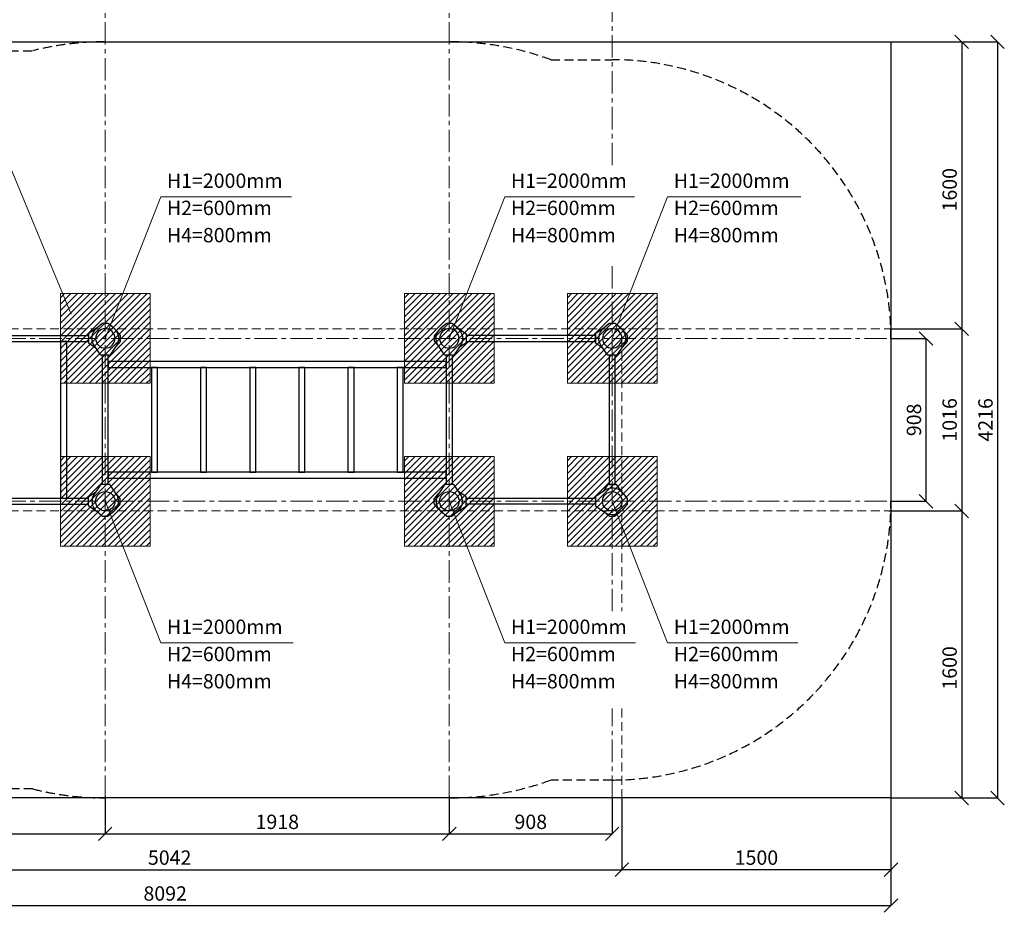
# Model space of a CAD drawing. Units: inches. Extents: x -554554 to 73781, y -444060 to -103599.
# Drawn here: x 68013 to 73502, y -444060 to -439083 of the extents above; entities that cross this region are included whole.
import ezdxf

# ---------------------------------------------------------------- set-up
doc = ezdxf.new("R2010")
doc.units = ezdxf.units.IN
doc.header["$MEASUREMENT"] = 0
doc.linetypes.add('CENTER', pattern=[2, 1.25, -0.25, 0.25, -0.25])
doc.linetypes.add('DASHED', pattern=[0.75, 0.5, -0.25])
doc.layers.get('0').update_dxf_attribs({"lineweight": 5})
for name, color, linetype, lineweight in [('KENGURU PRO_Axis', 7, 'Continuous', 5), ('KENGURU PRO_Base concreting', 7, 'Continuous', 5), ('KENGURU PRO_Heights', 1, 'Continuous', 5), ('KENGURU PRO_Heights @ 1 (1)', 1, 'Continuous', 5), ('KENGURU PRO_Heights @ 1 (2)', 1, 'Continuous', 5), ('KENGURU PRO_Measures', 7, 'Continuous', 5), ('KENGURU PRO_Required area', 7, 'Continuous', 5), ('KENGURU PRO_Safety zone', 1, 'Continuous', 5), ('KENGURU PRO_Structure', 7, 'Continuous', 5)]:
    doc.layers.add(name, color=color, linetype=linetype, lineweight=lineweight)
doc.styles.add('Kenguru style dim', font='GOTHIC.TTF', dxfattribs={"height": 80})
doc.styles.add('WROMLAT', font='arial.ttf', dxfattribs={"width": 0.8})
doc.dimstyles.new('Plāna_izmēri', dxfattribs={"dimscale": 500, "dimtxt": 0.0025, "dimasz": 0.007, "dimexe": 0.001, "dimexo": 0.001, "dimgap": 0.001, "dimtad": 1, "dimrnd": 0.05, "dimzin": 1, "dimtxsty": 'WROMLAT', "dimblk": 'OBLIQUE', "dimcen": 0.0017, "dimazin": 0, "dimtfac": 1, "dimtmove": 0, "dimatfit": 3, "dimfxl": 0, "dimarcsym": 0})

# ---------------------------------------------------------------- blocks, each defined once
blk = doc.blocks.new('A$C7DE92CB2')
at = {"lineweight": 30}
for points in [[(134.9, 126.1), (100.5, 175.8, 0.246363), (96.4, 178), (51.6, 178, 0.246363), (47.5, 175.8), (13.1, 126.1)], [(121.5, 27.3), (90.4, 1.2, -0.176264), (87.2, 0), (60.8, 0, -0.176264), (57.6, 1.2), (26.4, 27.3)]]:
    blk.add_lwpolyline(points, format="xyb", dxfattribs=at)
blk.add_circle((74, 84), 54, dxfattribs=at)
for start, end in [(145.3598, 230.0141), (309.9859, 34.6402)]:
    blk.add_arc((74, 84), 74, start, end, dxfattribs=at)
blk = doc.blocks.new('*U80')
at = {"layer": 'KENGURU PRO_Heights @ 1 (1)', "color": 1, "insert": (70751.8, -442579.6), "char_height": 80, "width": 3534.19, "attachment_point": 1, "style": 'Kenguru style dim'}
blk.add_mtext('H2=600mm          ', dxfattribs=at)
at = {"layer": 'KENGURU PRO_Heights @ 1 (2)', "color": 1, "insert": (70751.8, -442579.6), "char_height": 80, "width": 3534.19, "attachment_point": 1, "style": 'Kenguru style dim'}
blk.add_mtext('H2=600mm          ', dxfattribs=at)
blk = doc.blocks.new('*U81')
at = {"layer": 'KENGURU PRO_Heights @ 1 (1)', "color": 1, "insert": (70751.8, -442427.9), "char_height": 80, "width": 3534.19, "attachment_point": 1, "style": 'Kenguru style dim'}
blk.add_mtext('H1=2000mm          ', dxfattribs=at)
at = {"layer": 'KENGURU PRO_Heights @ 1 (2)', "color": 1, "insert": (70751.8, -442427.9), "char_height": 80, "width": 3534.19, "attachment_point": 1, "style": 'Kenguru style dim'}
blk.add_mtext('H1=2000mm          ', dxfattribs=at)
blk = doc.blocks.new('*U82')
at = {"layer": 'KENGURU PRO_Heights @ 1 (1)', "color": 1, "insert": (70751.8, -442731.3), "char_height": 80, "width": 3534.19, "attachment_point": 1, "style": 'Kenguru style dim'}
blk.add_mtext('H4=800mm          ', dxfattribs=at)
at = {"layer": 'KENGURU PRO_Heights @ 1 (2)', "color": 1, "insert": (70751.8, -442731.3), "char_height": 80, "width": 3534.19, "attachment_point": 1, "style": 'Kenguru style dim'}
blk.add_mtext('H4=800mm          ', dxfattribs=at)
blk = doc.blocks.new('*U83')
at = {"layer": 'KENGURU PRO_Heights @ 1 (1)', "color": 1, "insert": (68833.8, -442579.6), "char_height": 80, "width": 3534.19, "attachment_point": 1, "style": 'Kenguru style dim'}
blk.add_mtext('H2=600mm          ', dxfattribs=at)
at = {"layer": 'KENGURU PRO_Heights @ 1 (2)', "color": 1, "insert": (68833.8, -442579.6), "char_height": 80, "width": 3534.19, "attachment_point": 1, "style": 'Kenguru style dim'}
blk.add_mtext('H2=600mm          ', dxfattribs=at)
blk = doc.blocks.new('*U84')
at = {"layer": 'KENGURU PRO_Heights @ 1 (1)', "color": 1, "insert": (68833.8, -442427.9), "char_height": 80, "width": 3534.19, "attachment_point": 1, "style": 'Kenguru style dim'}
blk.add_mtext('H1=2000mm          ', dxfattribs=at)
at = {"layer": 'KENGURU PRO_Heights @ 1 (2)', "color": 1, "insert": (68833.8, -442427.9), "char_height": 80, "width": 3534.19, "attachment_point": 1, "style": 'Kenguru style dim'}
blk.add_mtext('H1=2000mm          ', dxfattribs=at)
blk = doc.blocks.new('*U85')
at = {"layer": 'KENGURU PRO_Heights @ 1 (1)', "color": 1, "insert": (68833.8, -442731.3), "char_height": 80, "width": 3534.19, "attachment_point": 1, "style": 'Kenguru style dim'}
blk.add_mtext('H4=800mm          ', dxfattribs=at)
at = {"layer": 'KENGURU PRO_Heights @ 1 (2)', "color": 1, "insert": (68833.8, -442731.3), "char_height": 80, "width": 3534.19, "attachment_point": 1, "style": 'Kenguru style dim'}
blk.add_mtext('H4=800mm          ', dxfattribs=at)
blk = doc.blocks.new('*U89')
at = {"layer": 'KENGURU PRO_Heights @ 1 (1)', "color": 1, "insert": (70751.8, -440092.4), "char_height": 80, "width": 3534.19, "attachment_point": 1, "style": 'Kenguru style dim'}
blk.add_mtext('H2=600mm          ', dxfattribs=at)
at = {"layer": 'KENGURU PRO_Heights @ 1 (2)', "color": 1, "insert": (70751.8, -440092.4), "char_height": 80, "width": 3534.19, "attachment_point": 1, "style": 'Kenguru style dim'}
blk.add_mtext('H2=600mm          ', dxfattribs=at)
blk = doc.blocks.new('*U90')
at = {"layer": 'KENGURU PRO_Heights @ 1 (1)', "color": 1, "insert": (70751.8, -439940.7), "char_height": 80, "width": 3534.19, "attachment_point": 1, "style": 'Kenguru style dim'}
blk.add_mtext('H1=2000mm          ', dxfattribs=at)
at = {"layer": 'KENGURU PRO_Heights @ 1 (2)', "color": 1, "insert": (70751.8, -439940.7), "char_height": 80, "width": 3534.19, "attachment_point": 1, "style": 'Kenguru style dim'}
blk.add_mtext('H1=2000mm          ', dxfattribs=at)
blk = doc.blocks.new('*U91')
at = {"layer": 'KENGURU PRO_Heights @ 1 (1)', "color": 1, "insert": (70751.8, -440244.2), "char_height": 80, "width": 3534.19, "attachment_point": 1, "style": 'Kenguru style dim'}
blk.add_mtext('H4=800mm          ', dxfattribs=at)
at = {"layer": 'KENGURU PRO_Heights @ 1 (2)', "color": 1, "insert": (70751.8, -440244.2), "char_height": 80, "width": 3534.19, "attachment_point": 1, "style": 'Kenguru style dim'}
blk.add_mtext('H4=800mm          ', dxfattribs=at)
blk = doc.blocks.new('*U92')
at = {"layer": 'KENGURU PRO_Heights @ 1 (1)', "color": 1, "insert": (68833.8, -440092.4), "char_height": 80, "width": 3534.19, "attachment_point": 1, "style": 'Kenguru style dim'}
blk.add_mtext('H2=600mm          ', dxfattribs=at)
at = {"layer": 'KENGURU PRO_Heights @ 1 (2)', "color": 1, "insert": (68833.8, -440092.4), "char_height": 80, "width": 3534.19, "attachment_point": 1, "style": 'Kenguru style dim'}
blk.add_mtext('H2=600mm          ', dxfattribs=at)
blk = doc.blocks.new('*U93')
at = {"layer": 'KENGURU PRO_Heights @ 1 (1)', "color": 1, "insert": (68833.8, -439940.7), "char_height": 80, "width": 3534.19, "attachment_point": 1, "style": 'Kenguru style dim'}
blk.add_mtext('H1=2000mm          ', dxfattribs=at)
at = {"layer": 'KENGURU PRO_Heights @ 1 (2)', "color": 1, "insert": (68833.8, -439940.7), "char_height": 80, "width": 3534.19, "attachment_point": 1, "style": 'Kenguru style dim'}
blk.add_mtext('H1=2000mm          ', dxfattribs=at)
blk = doc.blocks.new('*U94')
at = {"layer": 'KENGURU PRO_Heights @ 1 (1)', "color": 1, "insert": (68833.8, -440244.2), "char_height": 80, "width": 3534.19, "attachment_point": 1, "style": 'Kenguru style dim'}
blk.add_mtext('H4=800mm          ', dxfattribs=at)
at = {"layer": 'KENGURU PRO_Heights @ 1 (2)', "color": 1, "insert": (68833.8, -440244.2), "char_height": 80, "width": 3534.19, "attachment_point": 1, "style": 'Kenguru style dim'}
blk.add_mtext('H4=800mm          ', dxfattribs=at)
blk = doc.blocks.new('_Oblique')
at = {"color": 0, "linetype": 'ByBlock', "lineweight": -2}
blk.add_line((-0.5, -0.5), (0.5, 0.5), dxfattribs=at)
blk = doc.blocks.new('*D22')
at = {"layer": 'Defpoints', "color": 0, "transparency": 16777216}
for p in [(66328.3, -443422.1), (71370.3, -443422.1), (71370.3, -443822.1)]:
    blk.add_point(p, dxfattribs=at)
at = {"layer": 'KENGURU PRO_Measures', "color": 0, "lineweight": -2, "transparency": 16777216}
for p, q in [((66328.3, -443422.6), (66328.3, -443822.6)), ((66328.3, -443822.1), (71370.3, -443822.1))]:
    blk.add_line(p, q, dxfattribs=at)
at = {"layer": 'KENGURU PRO_Measures', "color": 0, "linetype": 'ByBlock', "lineweight": -2, "transparency": 16777216}
blk.add_line((71370.3, -443422.6), (71370.3, -443822.6), dxfattribs=at)
at = {"layer": 'KENGURU PRO_Measures', "color": 0, "lineweight": -2, "transparency": 16777216, "xscale": 75, "yscale": 75, "zscale": 75, "rotation": 180}
blk.add_blockref('_Oblique', (66328.3, -443822.1), dxfattribs=at)
at = {"layer": 'KENGURU PRO_Measures', "color": 0, "lineweight": -2, "transparency": 16777216, "xscale": 75, "yscale": 75, "zscale": 75}
blk.add_blockref('_Oblique', (71370.3, -443822.1), dxfattribs=at)
at = {"layer": 'KENGURU PRO_Measures', "color": 0, "transparency": 16777216, "insert": (68849.3, -443765.1), "char_height": 80, "attachment_point": 5, "style": 'Kenguru style dim'}
blk.add_mtext('5042', dxfattribs=at)
blk = doc.blocks.new('*D23')
at = {"layer": 'Defpoints', "color": 0, "transparency": 16777216}
for p in [(64778.3, -443422.1), (72870.3, -443422.1), (72870.3, -444022.1)]:
    blk.add_point(p, dxfattribs=at)
at = {"layer": 'KENGURU PRO_Measures', "color": 0, "lineweight": -2, "transparency": 16777216}
for p, q in [((64778.3, -443422.6), (64778.3, -444022.6)), ((64778.3, -444022.1), (72870.3, -444022.1))]:
    blk.add_line(p, q, dxfattribs=at)
at = {"layer": 'KENGURU PRO_Measures', "color": 0, "linetype": 'ByBlock', "lineweight": -2, "transparency": 16777216}
blk.add_line((72870.3, -443422.6), (72870.3, -444022.6), dxfattribs=at)
at = {"layer": 'KENGURU PRO_Measures', "color": 0, "lineweight": -2, "transparency": 16777216, "xscale": 75, "yscale": 75, "zscale": 75, "rotation": 180}
blk.add_blockref('_Oblique', (64778.3, -444022.1), dxfattribs=at)
at = {"layer": 'KENGURU PRO_Measures', "color": 0, "lineweight": -2, "transparency": 16777216, "xscale": 75, "yscale": 75, "zscale": 75}
blk.add_blockref('_Oblique', (72870.3, -444022.1), dxfattribs=at)
at = {"layer": 'KENGURU PRO_Measures', "color": 0, "transparency": 16777216, "insert": (68824.3, -443965.1), "char_height": 80, "attachment_point": 5, "style": 'Kenguru style dim'}
blk.add_mtext('8092', dxfattribs=at)
blk = doc.blocks.new('*D24')
at = {"layer": 'Defpoints', "color": 0, "transparency": 16777216}
for p in [(66382.3, -443422.1), (68490.3, -443422.1), (68490.3, -443622.1)]:
    blk.add_point(p, dxfattribs=at)
at = {"layer": 'KENGURU PRO_Measures', "color": 0, "lineweight": -2, "transparency": 16777216}
for p, q in [((66382.3, -443422.6), (66382.3, -443622.6)), ((66382.3, -443622.1), (68490.3, -443622.1))]:
    blk.add_line(p, q, dxfattribs=at)
at = {"layer": 'KENGURU PRO_Measures', "color": 0, "linetype": 'ByBlock', "lineweight": -2, "transparency": 16777216}
blk.add_line((68490.3, -443422.6), (68490.3, -443622.6), dxfattribs=at)
at = {"layer": 'KENGURU PRO_Measures', "color": 0, "lineweight": -2, "transparency": 16777216, "xscale": 75, "yscale": 75, "zscale": 75, "rotation": 180}
blk.add_blockref('_Oblique', (66382.3, -443622.1), dxfattribs=at)
at = {"layer": 'KENGURU PRO_Measures', "color": 0, "lineweight": -2, "transparency": 16777216, "xscale": 75, "yscale": 75, "zscale": 75}
blk.add_blockref('_Oblique', (68490.3, -443622.1), dxfattribs=at)
at = {"layer": 'KENGURU PRO_Measures', "color": 0, "transparency": 16777216, "insert": (67531.3, -443565.1), "char_height": 80, "attachment_point": 5, "style": 'Kenguru style dim'}
blk.add_mtext('2108', dxfattribs=at)
blk = doc.blocks.new('*D25')
at = {"layer": 'Defpoints', "color": 0, "transparency": 16777216}
for p in [(71370.3, -443422.1), (72870.3, -443422.1), (71370.3, -443822.1)]:
    blk.add_point(p, dxfattribs=at)
at = {"layer": 'KENGURU PRO_Measures', "color": 0, "linetype": 'ByBlock', "lineweight": -2, "transparency": 16777216}
blk.add_line((71370.3, -443422.6), (71370.3, -443822.6), dxfattribs=at)
at = {"layer": 'KENGURU PRO_Measures', "color": 0, "lineweight": -2, "transparency": 16777216}
for p, q in [((72870.3, -443422.6), (72870.3, -443822.6)), ((72870.3, -443822.1), (71370.3, -443822.1))]:
    blk.add_line(p, q, dxfattribs=at)
at = {"layer": 'KENGURU PRO_Measures', "color": 0, "lineweight": -2, "transparency": 16777216, "xscale": 75, "yscale": 75, "zscale": 75, "rotation": 180}
blk.add_blockref('_Oblique', (71370.3, -443822.1), dxfattribs=at)
at = {"layer": 'KENGURU PRO_Measures', "color": 0, "lineweight": -2, "transparency": 16777216, "xscale": 75, "yscale": 75, "zscale": 75}
blk.add_blockref('_Oblique', (72870.3, -443822.1), dxfattribs=at)
at = {"layer": 'KENGURU PRO_Measures', "color": 0, "transparency": 16777216, "insert": (72120.3, -443765.1), "char_height": 80, "attachment_point": 5, "style": 'Kenguru style dim'}
blk.add_mtext('1500', dxfattribs=at)
blk = doc.blocks.new('*D31')
at = {"layer": 'Defpoints', "color": 0, "transparency": 16777216}
for p in [(68490.3, -443412.1), (70408.3, -443412.1), (70408.3, -443622.6)]:
    blk.add_point(p, dxfattribs=at)
at = {"layer": 'KENGURU PRO_Measures', "color": 0, "lineweight": -2, "transparency": 16777216}
for p, q in [((68490.3, -443412.6), (68490.3, -443623.1)), ((68490.3, -443622.6), (70408.3, -443622.6))]:
    blk.add_line(p, q, dxfattribs=at)
at = {"layer": 'KENGURU PRO_Measures', "color": 0, "linetype": 'ByBlock', "lineweight": -2, "transparency": 16777216}
blk.add_line((70408.3, -443412.6), (70408.3, -443623.1), dxfattribs=at)
at = {"layer": 'KENGURU PRO_Measures', "color": 0, "lineweight": -2, "transparency": 16777216, "xscale": 75, "yscale": 75, "zscale": 75, "rotation": 180}
blk.add_blockref('_Oblique', (68490.3, -443622.6), dxfattribs=at)
at = {"layer": 'KENGURU PRO_Measures', "color": 0, "lineweight": -2, "transparency": 16777216, "xscale": 75, "yscale": 75, "zscale": 75}
blk.add_blockref('_Oblique', (70408.3, -443622.6), dxfattribs=at)
at = {"layer": 'KENGURU PRO_Measures', "color": 0, "transparency": 16777216, "insert": (69449.3, -443565.6), "char_height": 80, "attachment_point": 5, "style": 'Kenguru style dim'}
blk.add_mtext('1918', dxfattribs=at)
blk = doc.blocks.new('*D28')
at = {"layer": 'Defpoints', "color": 0, "transparency": 16777216}
for p in [(72869.4, -440860.1), (73065.7, -440860.1), (72870.3, -441768.1)]:
    blk.add_point(p, dxfattribs=at)
at = {"layer": 'KENGURU PRO_Measures', "color": 0, "linetype": 'ByBlock', "lineweight": -2, "transparency": 16777216}
blk.add_line((72869.9, -440860.1), (73066.2, -440860.1), dxfattribs=at)
at = {"layer": 'KENGURU PRO_Measures', "color": 0, "lineweight": -2, "transparency": 16777216}
for p, q in [((73065.7, -441768.1), (73065.7, -440860.1)), ((72870.8, -441768.1), (73066.2, -441768.1))]:
    blk.add_line(p, q, dxfattribs=at)
at = {"layer": 'KENGURU PRO_Measures', "color": 0, "lineweight": -2, "transparency": 16777216, "xscale": 75, "yscale": 75, "zscale": 75}
for p, rotation in [((73065.7, -440860.1), 90), ((73065.7, -441768.1), 270)]:
    blk.add_blockref('_Oblique', p, dxfattribs=dict(at, rotation=rotation))
at = {"layer": 'KENGURU PRO_Measures', "color": 0, "transparency": 16777216, "insert": (73008.7, -441314.1), "char_height": 80, "attachment_point": 5, "rotation": 90, "style": 'Kenguru style dim'}
blk.add_mtext('908', dxfattribs=at)
blk = doc.blocks.new('*D29')
at = {"layer": 'Defpoints', "color": 0, "transparency": 16777216}
for p in [(72870.3, -440806.1), (72858.3, -441822.1), (73264.5, -441822.1)]:
    blk.add_point(p, dxfattribs=at)
at = {"layer": 'KENGURU PRO_Measures', "color": 0, "lineweight": -2, "transparency": 16777216}
for p, q in [((72870.8, -440806.1), (73265, -440806.1)), ((73264.5, -440806.1), (73264.5, -441822.1))]:
    blk.add_line(p, q, dxfattribs=at)
at = {"layer": 'KENGURU PRO_Measures', "color": 0, "linetype": 'ByBlock', "lineweight": -2, "transparency": 16777216}
blk.add_line((72858.8, -441822.1), (73265, -441822.1), dxfattribs=at)
at = {"layer": 'KENGURU PRO_Measures', "color": 0, "lineweight": -2, "transparency": 16777216, "xscale": 75, "yscale": 75, "zscale": 75}
for p, rotation in [((73264.5, -440806.1), 90), ((73264.5, -441822.1), 270)]:
    blk.add_blockref('_Oblique', p, dxfattribs=dict(at, rotation=rotation))
at = {"layer": 'KENGURU PRO_Measures', "color": 0, "transparency": 16777216, "insert": (73207.5, -441314.1), "char_height": 80, "attachment_point": 5, "rotation": 90, "style": 'Kenguru style dim'}
blk.add_mtext('1016', dxfattribs=at)
blk = doc.blocks.new('*D30')
at = {"layer": 'Defpoints', "color": 0, "transparency": 16777216}
for p in [(72870.3, -439206.1), (72870.3, -443422.1), (73464.5, -443422.1)]:
    blk.add_point(p, dxfattribs=at)
at = {"layer": 'KENGURU PRO_Measures', "color": 0, "lineweight": -2, "transparency": 16777216}
for p, q in [((72870.8, -439206.1), (73465, -439206.1)), ((73464.5, -439206.1), (73464.5, -443422.1))]:
    blk.add_line(p, q, dxfattribs=at)
at = {"layer": 'KENGURU PRO_Measures', "color": 0, "linetype": 'ByBlock', "lineweight": -2, "transparency": 16777216}
blk.add_line((72870.8, -443422.1), (73465, -443422.1), dxfattribs=at)
at = {"layer": 'KENGURU PRO_Measures', "color": 0, "lineweight": -2, "transparency": 16777216, "xscale": 75, "yscale": 75, "zscale": 75}
for p, rotation in [((73464.5, -439206.1), 90), ((73464.5, -443422.1), 270)]:
    blk.add_blockref('_Oblique', p, dxfattribs=dict(at, rotation=rotation))
at = {"layer": 'KENGURU PRO_Measures', "color": 0, "transparency": 16777216, "insert": (73407.5, -441314.1), "char_height": 80, "attachment_point": 5, "rotation": 90, "style": 'Kenguru style dim'}
blk.add_mtext('4216', dxfattribs=at)
blk = doc.blocks.new('*D26')
at = {"layer": 'Defpoints', "color": 0, "transparency": 16777216}
for p in [(72870.3, -439206.1), (72870.3, -440806.1), (73264.5, -440806.1)]:
    blk.add_point(p, dxfattribs=at)
at = {"layer": 'KENGURU PRO_Measures', "color": 0, "lineweight": -2, "transparency": 16777216}
for p, q in [((72870.8, -439206.1), (73265, -439206.1)), ((73264.5, -439206.1), (73264.5, -440806.1))]:
    blk.add_line(p, q, dxfattribs=at)
at = {"layer": 'KENGURU PRO_Measures', "color": 0, "linetype": 'ByBlock', "lineweight": -2, "transparency": 16777216}
blk.add_line((72870.8, -440806.1), (73265, -440806.1), dxfattribs=at)
at = {"layer": 'KENGURU PRO_Measures', "color": 0, "lineweight": -2, "transparency": 16777216, "xscale": 75, "yscale": 75, "zscale": 75}
for p, rotation in [((73264.5, -439206.1), 90), ((73264.5, -440806.1), 270)]:
    blk.add_blockref('_Oblique', p, dxfattribs=dict(at, rotation=rotation))
at = {"layer": 'KENGURU PRO_Measures', "color": 0, "transparency": 16777216, "insert": (73207.5, -440031.1), "char_height": 80, "attachment_point": 5, "rotation": 90, "style": 'Kenguru style dim'}
blk.add_mtext('1600', dxfattribs=at)
blk = doc.blocks.new('*D27')
at = {"layer": 'Defpoints', "color": 0, "transparency": 16777216}
for p in [(72858.3, -441822.1), (72871.1, -443422.1), (73264.5, -443422.1)]:
    blk.add_point(p, dxfattribs=at)
at = {"layer": 'KENGURU PRO_Measures', "color": 0, "lineweight": -2, "transparency": 16777216}
for p, q in [((72858.8, -441822.1), (73265, -441822.1)), ((73264.5, -441822.1), (73264.5, -443422.1))]:
    blk.add_line(p, q, dxfattribs=at)
at = {"layer": 'KENGURU PRO_Measures', "color": 0, "linetype": 'ByBlock', "lineweight": -2, "transparency": 16777216}
blk.add_line((72871.6, -443422.1), (73265, -443422.1), dxfattribs=at)
at = {"layer": 'KENGURU PRO_Measures', "color": 0, "lineweight": -2, "transparency": 16777216, "xscale": 75, "yscale": 75, "zscale": 75}
for p, rotation in [((73264.5, -441822.1), 90), ((73264.5, -443422.1), 270)]:
    blk.add_blockref('_Oblique', p, dxfattribs=dict(at, rotation=rotation))
at = {"layer": 'KENGURU PRO_Measures', "color": 0, "transparency": 16777216, "insert": (73207.5, -442697.1), "char_height": 80, "attachment_point": 5, "rotation": 90, "style": 'Kenguru style dim'}
blk.add_mtext('1600', dxfattribs=at)
blk = doc.blocks.new('A$C24177F86')
at = {"color": 7, "lineweight": 30}
for points in [[(49.1, 15.1), (2.2, 47.5, -0.246363), (0, 51.6), (0, 96.4, -0.246363), (2.2, 100.5), (40.8, 127.2)], [(150.7, 26.4), (176.8, 57.6, 0.176264), (178, 60.8), (178, 87.2, 0.176264), (176.8, 90.4), (152.9, 118.9)]]:
    blk.add_lwpolyline(points, format="xyb", dxfattribs=at)
blk = doc.blocks.new('*D40')
at = {"layer": 'Defpoints', "color": 0, "transparency": 16777216}
for p in [(70408.3, -443412.1), (71316.3, -443422.1), (71316.3, -443622.6)]:
    blk.add_point(p, dxfattribs=at)
at = {"layer": 'KENGURU PRO_Measures', "color": 0, "lineweight": -2, "transparency": 16777216}
for p, q in [((70408.3, -443412.6), (70408.3, -443623.1)), ((70408.3, -443622.6), (71316.3, -443622.6))]:
    blk.add_line(p, q, dxfattribs=at)
at = {"layer": 'KENGURU PRO_Measures', "color": 0, "linetype": 'ByBlock', "lineweight": -2, "transparency": 16777216}
blk.add_line((71316.3, -443422.6), (71316.3, -443623.1), dxfattribs=at)
at = {"layer": 'KENGURU PRO_Measures', "color": 0, "lineweight": -2, "transparency": 16777216, "xscale": 75, "yscale": 75, "zscale": 75, "rotation": 180}
blk.add_blockref('_Oblique', (70408.3, -443622.6), dxfattribs=at)
at = {"layer": 'KENGURU PRO_Measures', "color": 0, "lineweight": -2, "transparency": 16777216, "xscale": 75, "yscale": 75, "zscale": 75}
blk.add_blockref('_Oblique', (71316.3, -443622.6), dxfattribs=at)
at = {"layer": 'KENGURU PRO_Measures', "color": 0, "transparency": 16777216, "insert": (70862.3, -443565.6), "char_height": 80, "attachment_point": 5, "style": 'Kenguru style dim'}
blk.add_mtext('908', dxfattribs=at)
blk = doc.blocks.new('*U98')
at = {"layer": 'KENGURU PRO_Heights @ 1 (1)', "color": 1, "insert": (71659.8, -442579.6), "char_height": 80, "width": 3534.19, "attachment_point": 1, "style": 'Kenguru style dim'}
blk.add_mtext('H2=600mm          ', dxfattribs=at)
at = {"layer": 'KENGURU PRO_Heights @ 1 (2)', "color": 1, "insert": (71659.8, -442579.6), "char_height": 80, "width": 3534.19, "attachment_point": 1, "style": 'Kenguru style dim'}
blk.add_mtext('H2=600mm          ', dxfattribs=at)
blk = doc.blocks.new('*U99')
at = {"layer": 'KENGURU PRO_Heights @ 1 (1)', "color": 1, "insert": (71659.8, -442427.9), "char_height": 80, "width": 3534.19, "attachment_point": 1, "style": 'Kenguru style dim'}
blk.add_mtext('H1=2000mm          ', dxfattribs=at)
at = {"layer": 'KENGURU PRO_Heights @ 1 (2)', "color": 1, "insert": (71659.8, -442427.9), "char_height": 80, "width": 3534.19, "attachment_point": 1, "style": 'Kenguru style dim'}
blk.add_mtext('H1=2000mm          ', dxfattribs=at)
blk = doc.blocks.new('*U100')
at = {"layer": 'KENGURU PRO_Heights @ 1 (1)', "color": 1, "insert": (71659.8, -442731.3), "char_height": 80, "width": 3534.19, "attachment_point": 1, "style": 'Kenguru style dim'}
blk.add_mtext('H4=800mm          ', dxfattribs=at)
at = {"layer": 'KENGURU PRO_Heights @ 1 (2)', "color": 1, "insert": (71659.8, -442731.3), "char_height": 80, "width": 3534.19, "attachment_point": 1, "style": 'Kenguru style dim'}
blk.add_mtext('H4=800mm          ', dxfattribs=at)
blk = doc.blocks.new('*U101')
at = {"layer": 'KENGURU PRO_Heights @ 1 (1)', "color": 1, "insert": (71659.8, -440092.4), "char_height": 80, "width": 3534.19, "attachment_point": 1, "style": 'Kenguru style dim'}
blk.add_mtext('H2=600mm          ', dxfattribs=at)
at = {"layer": 'KENGURU PRO_Heights @ 1 (2)', "color": 1, "insert": (71659.8, -440092.4), "char_height": 80, "width": 3534.19, "attachment_point": 1, "style": 'Kenguru style dim'}
blk.add_mtext('H2=600mm          ', dxfattribs=at)
blk = doc.blocks.new('*U102')
at = {"layer": 'KENGURU PRO_Heights @ 1 (1)', "color": 1, "insert": (71659.8, -439940.7), "char_height": 80, "width": 3534.19, "attachment_point": 1, "style": 'Kenguru style dim'}
blk.add_mtext('H1=2000mm          ', dxfattribs=at)
at = {"layer": 'KENGURU PRO_Heights @ 1 (2)', "color": 1, "insert": (71659.8, -439940.7), "char_height": 80, "width": 3534.19, "attachment_point": 1, "style": 'Kenguru style dim'}
blk.add_mtext('H1=2000mm          ', dxfattribs=at)
blk = doc.blocks.new('*U103')
at = {"layer": 'KENGURU PRO_Heights @ 1 (1)', "color": 1, "insert": (71659.8, -440244.2), "char_height": 80, "width": 3534.19, "attachment_point": 1, "style": 'Kenguru style dim'}
blk.add_mtext('H4=800mm          ', dxfattribs=at)
at = {"layer": 'KENGURU PRO_Heights @ 1 (2)', "color": 1, "insert": (71659.8, -440244.2), "char_height": 80, "width": 3534.19, "attachment_point": 1, "style": 'Kenguru style dim'}
blk.add_mtext('H4=800mm          ', dxfattribs=at)

msp = doc.modelspace()

# ---------------------------------------------------------------- hatches: boundary and pattern name
at = {"layer": 'KENGURU PRO_Base concreting', "lineweight": 0}
h = msp.add_hatch(dxfattribs=at)
h.set_pattern_fill('ANSI31', scale=200, style=0)
h.set_pattern_definition([(45, (-50125.754, -463646.458), (-17.6776695, 17.6776695), [])])
h.paths.add_polyline_path([(68240.3, -441110.1), (68740.3, -441110.1), (68740.3, -440610.1), (68240.3, -440610.1)])
h = msp.add_hatch(dxfattribs=at)
h.set_pattern_fill('ANSI31', scale=200, style=0)
h.set_pattern_definition([(45, (-48207.754, -463646.458), (-17.6776695, 17.6776695), [])])
h.paths.add_polyline_path([(70158.3, -441110.1), (70658.3, -441110.1), (70658.3, -440610.1), (70158.3, -440610.1)])
h = msp.add_hatch(dxfattribs=at)
h.set_pattern_fill('ANSI31', scale=200, style=0)
h.set_pattern_definition([(45, (-47299.754, -463646.458), (-17.6776695, 17.6776695), [])])
h.paths.add_polyline_path([(71066.3, -441110.1), (71566.3, -441110.1), (71566.3, -440610.1), (71066.3, -440610.1)])
h = msp.add_hatch(dxfattribs=at)
h.set_pattern_fill('ANSI31', scale=200, style=0)
h.set_pattern_definition([(45, (-50125.754, -464554.458), (-17.6776695, 17.6776695), [])])
h.paths.add_polyline_path([(68240.3, -442018.1), (68740.3, -442018.1), (68740.3, -441518.1), (68240.3, -441518.1)])
h = msp.add_hatch(dxfattribs=at)
h.set_pattern_fill('ANSI31', scale=200, style=0)
h.set_pattern_definition([(45, (-48207.754, -464554.458), (-17.6776695, 17.6776695), [])])
h.paths.add_polyline_path([(70158.3, -442018.1), (70658.3, -442018.1), (70658.3, -441518.1), (70158.3, -441518.1)])
h = msp.add_hatch(dxfattribs=at)
h.set_pattern_fill('ANSI31', scale=200, style=0)
h.set_pattern_definition([(45, (-47299.754, -464554.458), (-17.6776695, 17.6776695), [])])
h.paths.add_polyline_path([(71066.3, -442018.1), (71566.3, -442018.1), (71566.3, -441518.1), (71066.3, -441518.1)])

# ---------------------------------------------------------------- linework, layer by layer
at = {"layer": 'KENGURU PRO_Axis', "linetype": 'CENTER', "lineweight": 0, "ltscale": 100}
for points in [[(68490.3, -443422.1), (68490.3, -435520.5)], [(70408.3, -443422.1), (70408.3, -435510.1)], [(71316.3, -439894.8), (71316.3, -435510.1)], [(71316.3, -442381.6), (71316.3, -440437)], [(66322.3, -440860.1), (72870.3, -440860.1)], [(66322.3, -441768.1), (72870.3, -441768.1)], [(71316.3, -443422.1), (71316.3, -442923.7)]]:
    msp.add_lwpolyline(points, dxfattribs=at)
at = {"layer": 'KENGURU PRO_Axis', "linetype": 'DASHED', "lineweight": 0, "ltscale": 100}
for points in [[(66382.3, -440806.2), (72870.3, -440806.1)], [(71370.3, -440860.1), (71370.3, -442381.6)], [(66382.3, -441822.1), (72870.3, -441822.1)], [(71370.3, -442923.7), (71370.3, -443422.1)]]:
    msp.add_lwpolyline(points, dxfattribs=at)
at = {"layer": 'KENGURU PRO_Base concreting', "color": 7}
msp.add_line((67883.6, -439720), (68299.7, -440724.7), dxfattribs=at)
at = {"layer": 'KENGURU PRO_Base concreting', "color": 7, "lineweight": 0}
for points in [[(68240.3, -441110.1), (68740.3, -441110.1), (68740.3, -440610.1), (68240.3, -440610.1)], [(70158.3, -441110.1), (70658.3, -441110.1), (70658.3, -440610.1), (70158.3, -440610.1)], [(71066.3, -441110.1), (71566.3, -441110.1), (71566.3, -440610.1), (71066.3, -440610.1)], [(68240.3, -442018.1), (68740.3, -442018.1), (68740.3, -441518.1), (68240.3, -441518.1)], [(70158.3, -442018.1), (70658.3, -442018.1), (70658.3, -441518.1), (70158.3, -441518.1)], [(71066.3, -442018.1), (71566.3, -442018.1), (71566.3, -441518.1), (71066.3, -441518.1)]]:
    msp.add_lwpolyline(points, close=True, dxfattribs=at)
at = {"layer": 'KENGURU PRO_Heights', "color": 1}
for p, q in [((68799.3, -440070.6), (68490.3, -440860.1)), ((68799.3, -440070.6), (69527.9, -440070.6)), ((70717.3, -440070.6), (70408.3, -440860.1)), ((70717.3, -440070.6), (71441.1, -440070.6)), ((71625.3, -440070.6), (71316.3, -440860.1)), ((71625.3, -440070.6), (72368.5, -440070.6)), ((68799.3, -442557.7), (68490.3, -441768.1)), ((70717.3, -442557.7), (70408.3, -441768.1)), ((71625.3, -442557.7), (71316.3, -441768.1)), ((68799.3, -442557.7), (69538, -442557.7)), ((70717.3, -442557.7), (71446.3, -442557.7)), ((71625.3, -442557.7), (72351.1, -442557.7))]:
    msp.add_line(p, q, dxfattribs=at)
at = {"layer": 'KENGURU PRO_Required area', "color": 7, "lineweight": 30}
msp.add_lwpolyline([(64778.3, -439206.1), (72870.3, -439206.1), (72870.3, -443422.1), (64778.3, -443422.1)], close=True, dxfattribs=at)
at = {"layer": 'KENGURU PRO_Safety zone', "color": 102, "linetype": 'DASHED', "lineweight": 30, "ltscale": 100}
for points in [[(68086.6, -439256.1, -0.061705), (68490.3, -439206.1), (70408.3, -439206.1, -0.087601), (70974.6, -439306.1, -0.087601)], [(68086.6, -443372.1), (66382.3, -443372.1, -0.414214), (64778.3, -441768.1), (64778.3, -440860.1, -0.414214), (66382.3, -439256.1), (68086.6, -439256.1)], [(70974.6, -439306.1), (71316.3, -439306.1, -0.414214), (72870.3, -440860.1), (72870.3, -441768.1, -0.414214), (71316.3, -443322.1), (70974.6, -443322.1)], [(70974.6, -443322.1, -0.087601), (70408.3, -443422.1), (68490.3, -443422.1, -0.061705), (68086.6, -443372.1)]]:
    msp.add_lwpolyline(points, format="xyb", dxfattribs=at)
at = {"layer": 'KENGURU PRO_Structure', "lineweight": 30}
for points in [[(66476.3, -440843.1), (68396.3, -440843.1)], [(66476.3, -440877.1), (68396.3, -440877.1)], [(68473.3, -440954.1), (68473.3, -441674.1)], [(68507.3, -441674.1), (68507.3, -440954.1)], [(70391.3, -440954.1), (70391.3, -441674.1)], [(70425.3, -441674.1), (70425.3, -440954.1)], [(66476.3, -441751.1), (68396.3, -441751.1)], [(66476.3, -441785.1), (68396.3, -441785.1)]]:
    msp.add_lwpolyline(points, dxfattribs=at)
for points in [[(71222.3, -440843.1), (70502.3, -440843.1), (70502.3, -440877.1), (71222.3, -440877.1)], [(68275.3, -441751.1), (68275.3, -440877.1), (68241.3, -440877.1), (68241.3, -441751.1)], [(71299.3, -441674.1), (71333.3, -441674.1), (71333.3, -440954.1), (71299.3, -440954.1)], [(70391.3, -441023.1), (70391.3, -440989.1), (68507.3, -440989.1), (68507.3, -441023.1)], [(68781.3, -441605.1), (68781.3, -441023.1), (68747.3, -441023.1), (68747.3, -441605.1)], [(69055.3, -441605.1), (69055.3, -441023.1), (69021.3, -441023.1), (69021.3, -441605.1)], [(69329.3, -441605.1), (69329.3, -441023.1), (69295.3, -441023.1), (69295.3, -441605.1)], [(69603.3, -441605.1), (69603.3, -441023.1), (69569.3, -441023.1), (69569.3, -441605.1)], [(69877.3, -441605.1), (69877.3, -441023.1), (69843.3, -441023.1), (69843.3, -441605.1)], [(70151.3, -441605.1), (70151.3, -441023.1), (70117.3, -441023.1), (70117.3, -441605.1)], [(70391.3, -441639.1), (70391.3, -441605.1), (68507.3, -441605.1), (68507.3, -441639.1)], [(70502.3, -441751.1), (71222.3, -441751.1), (71222.3, -441785.1), (70502.3, -441785.1)]]:
    msp.add_lwpolyline(points, close=True, dxfattribs=at)

# ---------------------------------------------------------------- block references
at = {"layer": 'KENGURU PRO_Heights', "color": 5}
for name in ['*U93', '*U90', '*U102', '*U92', '*U89', '*U101', '*U94', '*U91', '*U103', '*U84', '*U81', '*U99', '*U83', '*U80', '*U98', '*U85', '*U82', '*U100']:
    msp.add_blockref(name, (0, 0), dxfattribs=at)
at = {"layer": 'KENGURU PRO_Structure', "lineweight": 30, "xscale": -1}
for name, p, rotation in [('A$C7DE92CB2', (68416.3, -440776.1), 180), ('A$C7DE92CB2', (70334.3, -440776.1), 180), ('A$C7DE92CB2', (71242.3, -440776.1), 180), ('A$C24177F86', (68396.3, -440786.1), 180), ('A$C24177F86', (71222.3, -440786.1), 180), ('A$C24177F86', (71390.3, -441674.1), 90)]:
    msp.add_blockref(name, p, dxfattribs=dict(at, rotation=rotation))
at = {"layer": 'KENGURU PRO_Structure', "lineweight": 30}
for name, p, rotation in [('A$C24177F86', (70502.3, -440786.1), 180.0000000003467), ('A$C7DE92CB2', (71400.3, -441842.1), 90)]:
    msp.add_blockref(name, p, dxfattribs=dict(at, rotation=rotation))
for name, p in [('A$C7DE92CB2', (68416.3, -441852.1)), ('A$C7DE92CB2', (70334.3, -441852.1)), ('A$C24177F86', (68396.3, -441842.1))]:
    msp.add_blockref(name, p, dxfattribs=at)
at = {"layer": 'KENGURU PRO_Structure', "lineweight": 30, "xscale": -1}
msp.add_blockref('A$C24177F86', (70502.3, -441842.1), dxfattribs=at)

# ---------------------------------------------------------------- dimensions: what is measured, and where the dimension line sits
at = {"layer": 'KENGURU PRO_Measures', "color": 7}
for base, p1, p2, picture, middle in [((73464.5, -443422.1), (72870.3, -439206.1), (72870.3, -443422.1), '*D30', (73464.5, -441314.1)), ((73264.5, -440806.1), (72870.3, -439206.1), (72870.3, -440806.1), '*D26', (73264.5, -440031.1)), ((73264.5, -441822.1), (72870.3, -440806.1), (72858.3, -441822.1), '*D29', (73264.5, -441314.1)), ((73264.5, -443422.1), (72858.3, -441822.1), (72871.1, -443422.1), '*D27', (73264.5, -442697.1))]:
    dim = msp.add_linear_dim(base=base, p1=p1, p2=p2, angle=90, dimstyle='Plāna_izmēri', override={"dimtxt": 1, "dimasz": 0.15, "dimgap": 0.03, "dimdec": 0, "dimtxsty": 'Kenguru style dim', "dimfxlon": 0}, dxfattribs=at)
    dim.commit()
    dim.dimension.update_dxf_attribs({"geometry": picture, "text_midpoint": middle, "dimtype": 160})
for base, p1, p2, angle, picture, middle in [((73065.7, -440860.1), (72870.3, -441768.1), (72869.4, -440860.1), 90, '*D28', (73008.7, -441314.1)), ((71370.3, -443822.1), (72870.3, -443422.1), (71370.3, -443422.1), 180, '*D25', (72120.3, -443765.1))]:
    dim = msp.add_linear_dim(base=base, p1=p1, p2=p2, angle=angle, dimstyle='Plāna_izmēri', override={"dimtxt": 1, "dimasz": 0.15, "dimgap": 0.03, "dimdec": 0, "dimtxsty": 'Kenguru style dim', "dimfxlon": 0}, dxfattribs=at)
    dim.commit()
    dim.dimension.update_dxf_attribs({"geometry": picture, "text_midpoint": middle})
dim = msp.add_linear_dim(base=(72870.3, -444022.1), p1=(64778.3, -443422.1), p2=(72870.3, -443422.1), dimstyle='Plāna_izmēri', override={"dimtxt": 1, "dimasz": 0.15, "dimgap": 0.03, "dimdec": 0, "dimtxsty": 'Kenguru style dim', "dimfxlon": 0}, dxfattribs=at)
dim.commit()
dim.dimension.update_dxf_attribs({"geometry": '*D23', "text_midpoint": (68824.3, -443965.1)})
for base, p1, p2, picture, middle in [((71370.3, -443822.1), (66328.3, -443422.1), (71370.3, -443422.1), '*D22', (68849.3, -443822.1)), ((68490.3, -443622.1), (66382.3, -443422.1), (68490.3, -443422.1), '*D24', (67531.3, -443622.1)), ((70408.3, -443622.6), (68490.3, -443412.1), (70408.3, -443412.1), '*D31', (69449.3, -443622.6)), ((71316.3, -443622.6), (70408.3, -443412.1), (71316.3, -443422.1), '*D40', (70862.3, -443622.6))]:
    dim = msp.add_linear_dim(base=base, p1=p1, p2=p2, dimstyle='Plāna_izmēri', override={"dimtxt": 1, "dimasz": 0.15, "dimgap": 0.03, "dimdec": 0, "dimtxsty": 'Kenguru style dim', "dimfxlon": 0}, dxfattribs=at)
    dim.commit()
    dim.dimension.update_dxf_attribs({"geometry": picture, "text_midpoint": middle, "dimtype": 160})

doc.saveas('drawing.dxf')
